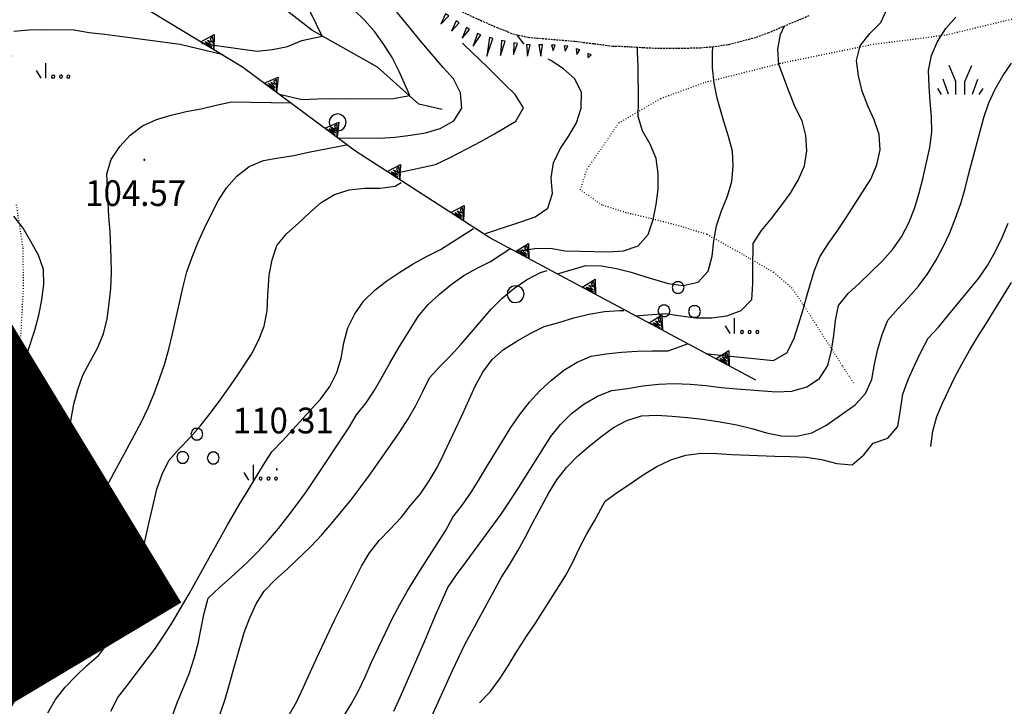
# Model space of a CAD drawing. Extents: x 1554251 to 1554847, y 4507861 to 4508703.
# Drawn here: x 1554640 to 1554770, y 4508030 to 4508120 of the extents above; entities that cross this region are included whole.
import ezdxf

# ---------------------------------------------------------------- set-up
doc = ezdxf.new("R2010")
doc.units = 0
doc.header["$MEASUREMENT"] = 0
doc.linetypes.add('DOT', pattern=[0.25, 0, -0.25])
doc.linetypes.add('HIDDEN', pattern=[0.375, 0.25, -0.125])
for name, color, linetype in [('ALBERO', 7, 'CONTINUOUS'), ('CURVA_DIRETT', 7, 'CONTINUOUS'), ('CURVA_INTERM', 7, 'CONTINUOUS'), ('DIVIS_COLTU', 7, 'CONTINUOUS'), ('ERBA', 7, 'CONTINUOUS'), ('FIUME', 7, 'CONTINUOUS'), ('MURO_SOSTEG', 7, 'CONTINUOUS'), ('PUNTO_QUOTA', 7, 'CONTINUOUS'), ('QUOTA', 7, 'CONTINUOUS'), ('SOMM_SCARPAT', 7, 'CONTINUOUS'), ('STRADA_BIANCA', 7, 'CONTINUOUS'), ('ZONA-B', 11, 'CONTINUOUS')]:
    doc.layers.add(name, color=color, linetype=linetype)
doc.styles.get("Standard").update_dxf_attribs({"font": 'txt', "height": 0.2})

# ---------------------------------------------------------------- blocks, each defined once
blk = doc.blocks.new('ERBA')
at = {"layer": 'ERBA', "color": 3, "linetype": 'CONTINUOUS'}
for p, q in [((-1.56, 0.02), (-2.26, 2.04)), ((1.6, 0.02), (2.3, 2.04)), ((-2.46, -0.02), (-2.98, 0.78)), ((2.5, -0.02), (3.02, 0.78))]:
    blk.add_line(p, q, dxfattribs=at)
for points in [[(-0.58, -0.02), (-0.58, 1.72), (-1.48, 3.82)], [(0.62, -0.02), (0.62, 1.72), (1.52, 3.82)]]:
    blk.add_lwpolyline(points, dxfattribs=at)
blk = doc.blocks.new('MACCHI')
at = {"layer": 'ERBA', "color": 3, "linetype": 'CONTINUOUS'}
for p, q in [((2.93, -3.34), (2.33, -2.34)), ((3.53, -3.34), (3.53, -1.34))]:
    blk.add_line(p, q, dxfattribs=at)
for points in [[(-4.19, 1.98), (-3.69, 1.98), (-3.29, 2.26), (-3.13, 2.74), (-3.29, 3.2), (-3.69, 3.48), (-4.19, 3.48), (-4.57, 3.2), (-4.73, 2.74), (-4.57, 2.26)], [(-6.03, -1.1), (-5.55, -1.1), (-5.15, -0.82), (-4.99, -0.34), (-5.15, 0.12), (-5.55, 0.4), (-6.03, 0.4), (-6.43, 0.12), (-6.59, -0.34), (-6.43, -0.82)], [(-2.01, -1.18), (-1.51, -1.18), (-1.11, -0.9), (-0.97, -0.44), (-1.11, 0.04), (-1.51, 0.32), (-2.01, 0.32), (-2.41, 0.04), (-2.55, -0.44), (-2.41, -0.9)], [(4.55, -2.94), (4.35, -3), (4.31, -3.2), (4.47, -3.34), (4.67, -3.28), (4.71, -3.08)], [(5.57, -2.94), (5.37, -3), (5.33, -3.2), (5.49, -3.34), (5.69, -3.28), (5.73, -3.08)], [(6.57, -2.94), (6.37, -3), (6.33, -3.2), (6.49, -3.34), (6.69, -3.28), (6.73, -3.08)]]:
    blk.add_lwpolyline(points, close=True, dxfattribs=at)
blk = doc.blocks.new('ALBERO')
at = {"layer": 'ALBERO', "color": 3, "linetype": 'CONTINUOUS'}
blk.add_lwpolyline([(1.06, 0.53), (0.8, 0.89), (0.44, 1.13), (0, 1.19), (-0.42, 1.09), (-0.78, 0.85), (-1.02, 0.47), (-1.08, 0.05), (-0.98, -0.39), (-0.74, -0.75), (-0.36, -0.97), (0.06, -1.05), (0.5, -0.95), (0.86, -0.69), (1.08, -0.33), (1.16, 0.11)], close=True, dxfattribs=at)
blk = doc.blocks.new('PUNTO')
at = {"layer": 'PUNTO_QUOTA', "color": 2, "linetype": 'CONTINUOUS'}
blk.add_lwpolyline([(-0.06, -0.06), (0.06, -0.06), (0.06, 0.06), (-0.06, 0.06)], close=True, dxfattribs=at)
at = {"layer": 'PUNTO_QUOTA', "color": 1, "linetype": 'CONTINUOUS'}
blk.add_lwpolyline([(0, 0), (0, 0)], dxfattribs=at)
at = {"layer": 'PUNTO_QUOTA', "color": 2, "linetype": 'CONTINUOUS'}
blk.add_lwpolyline([(0, 0), (0, 0)], dxfattribs=at)
blk.add_lwpolyline([(0, 0), (0, 0)], dxfattribs=at)

msp = doc.modelspace()

# ---------------------------------------------------------------- hatches: boundary and pattern name
at = {"layer": 'ZONA-B'}
h = msp.add_hatch(dxfattribs=at)
h.set_pattern_fill('ANSI31', color=256, style=0)
h.set_pattern_definition([(45, (0, 0), (-0.0883883476483, 0.0883883476483), [])])
h.paths.add_polyline_path([(1554623.3, 4508021.5), (1554396.3, 4508141.48), (1554424.73, 4508335.81), (1554408.48, 4508447.17), (1554479.76, 4508462.5), (1554536.61, 4508366.92), (1554529.39, 4508184.36), (1554605.71, 4508133.32), (1554660.29, 4508043.6)])

# ---------------------------------------------------------------- linework, layer by layer
at = {"layer": 'CURVA_DIRETT', "color": 2, "linetype": 'CONTINUOUS'}
for points in [[(1554689.41, 4508028.99), (1554690.27, 4508030.94), (1554693.48, 4508038.27), (1554694.81, 4508041.47), (1554696.51, 4508045.35), (1554697.66, 4508047.02), (1554698.94, 4508048.71), (1554703.57, 4508055.01), (1554704.72, 4508056.72), (1554705.86, 4508058.5), (1554710.15, 4508065.28), (1554711.39, 4508066.87), (1554712.84, 4508068.31), (1554714.5, 4508069.53), (1554716.29, 4508070.59), (1554718.18, 4508071.35), (1554720.25, 4508071.64), (1554722.29, 4508071.97), (1554724.35, 4508072.21), (1554726.43, 4508072.28), (1554728.54, 4508072.19), (1554730.6, 4508072), (1554732.62, 4508071.77), (1554734.68, 4508071.58), (1554739.95, 4508071.18), (1554741.98, 4508071.28), (1554743.95, 4508071.86), (1554745.63, 4508072.96), (1554746.73, 4508074.64), (1554747.18, 4508076.64), (1554747.49, 4508078.62), (1554747.75, 4508080.62), (1554748.13, 4508082.6), (1554749.41, 4508084.19), (1554750.88, 4508085.55), (1554753.94, 4508088.5), (1554755.28, 4508090.02), (1554756.43, 4508091.66), (1554757.43, 4508093.5), (1554758.16, 4508095.38), (1554758.75, 4508097.31), (1554759.25, 4508099.31), (1554760.21, 4508103.44), (1554760.47, 4508105.48), (1554760.42, 4508107.52), (1554760.23, 4508109.53), (1554760.09, 4508111.55), (1554760.02, 4508113.61), (1554760.42, 4508115.62), (1554761.2, 4508117.47), (1554762.3, 4508119.17), (1554763.63, 4508120.69)], [(1554706.59, 4508117.12), (1554705.72, 4508118.26)], [(1554701.5, 4508092.08), (1554703.21, 4508092.67), (1554706.16, 4508093.62), (1554708.07, 4508094.31), (1554709.74, 4508095.44), (1554710.34, 4508097.4), (1554710.18, 4508099.43), (1554710.48, 4508101.44), (1554711.36, 4508103.26), (1554712.49, 4508104.98), (1554713.54, 4508106.7), (1554714.15, 4508108.67), (1554714.2, 4508110.7), (1554713.32, 4508112.53), (1554711.81, 4508113.85), (1554710.11, 4508114.94), (1554709.8, 4508115.13)], [(1554652, 4508029.01), (1554652.93, 4508030.82), (1554654.18, 4508032.4), (1554657.9, 4508037.33), (1554659.05, 4508039.03), (1554660.16, 4508040.76), (1554661.24, 4508042.54), (1554662.38, 4508044.5), (1554663.46, 4508046.47), (1554667.38, 4508053.51), (1554668.95, 4508056.24), (1554670.03, 4508057.97), (1554672.16, 4508061.53), (1554673.3, 4508063.24), (1554674.68, 4508064.69), (1554679.71, 4508070.19), (1554680.93, 4508071.87), (1554681.86, 4508073.73), (1554682.42, 4508075.65), (1554682.77, 4508077.66), (1554683.33, 4508079.64), (1554684.25, 4508081.5), (1554685.45, 4508083.18), (1554686.89, 4508084.61), (1554688.48, 4508085.84), (1554690.18, 4508087), (1554691.96, 4508088.08), (1554693.73, 4508089.05), (1554695.55, 4508089.99), (1554699.9, 4508092.77)]]:
    msp.add_lwpolyline(points, dxfattribs=at)
at = {"layer": 'CURVA_INTERM', "color": 10, "linetype": 'CONTINUOUS'}
for points in [[(1554664.05, 4508117.19), (1554671.34, 4508116.19), (1554673.38, 4508116.41), (1554675.36, 4508116.8), (1554677.25, 4508117.59), (1554679.93, 4508118.17), (1554678.43, 4508121.24), (1554677.73, 4508123.17), (1554676.72, 4508124.94), (1554675.64, 4508126.68), (1554674.72, 4508128.46), (1554674.05, 4508130.41), (1554673.14, 4508132.19), (1554671.93, 4508133.86), (1554671.21, 4508134.71)], [(1554674.47, 4508110.47), (1554677.3, 4508109.8), (1554679.3, 4508109.88), (1554681.33, 4508109.92), (1554683.36, 4508109.9), (1554689.29, 4508109.95), (1554691.49, 4508110.32), (1554690.1, 4508113.5), (1554689.17, 4508115.34), (1554688.08, 4508117.08), (1554686.89, 4508118.72), (1554685.57, 4508120.23), (1554684.11, 4508121.65), (1554682.69, 4508123.09), (1554682.04, 4508125.04), (1554681.18, 4508126.87), (1554680.18, 4508128.63), (1554679.35, 4508129.74)], [(1554681.96, 4508104.73), (1554687.54, 4508104.7), (1554689.55, 4508104.84), (1554691.59, 4508105.08), (1554693.59, 4508105.4), (1554695.52, 4508105.98), (1554697.3, 4508106.97), (1554698.39, 4508108.65), (1554698.22, 4508110.68), (1554697.27, 4508112.51), (1554695.93, 4508114.01), (1554692.82, 4508117.63), (1554691.55, 4508119.2), (1554689.86, 4508121.23), (1554688.43, 4508122.64), (1554687.04, 4508124.16), (1554686.55, 4508124.73)], [(1554730.58, 4508076.24), (1554731.7, 4508076.11), (1554739.55, 4508075.32), (1554741.32, 4508076.35), (1554742.21, 4508078.15), (1554742.86, 4508080.08), (1554743.45, 4508082.04), (1554743.99, 4508083.98), (1554744.93, 4508087.14), (1554745.68, 4508089.02), (1554746.78, 4508090.73), (1554747.95, 4508092.39), (1554749.09, 4508094.12), (1554752.38, 4508099.27), (1554753.21, 4508101.15), (1554753.61, 4508103.14), (1554753.48, 4508105.18), (1554752.84, 4508107.13), (1554751.98, 4508108.98), (1554751.23, 4508110.91), (1554750.77, 4508112.93), (1554750.51, 4508114.94), (1554750.98, 4508116.9), (1554752.25, 4508118.51), (1554753.73, 4508119.95), (1554754.56, 4508121.78)], [(1554721.21, 4508081.2), (1554725.26, 4508081.54), (1554727.3, 4508081.22), (1554729.3, 4508080.97), (1554731.36, 4508080.94), (1554733.36, 4508081.24), (1554735.25, 4508081.94), (1554736.7, 4508083.38), (1554736.82, 4508085.43), (1554736.82, 4508087.46), (1554736.86, 4508090.76), (1554737.95, 4508092.51), (1554739.28, 4508094.08), (1554740.57, 4508095.73), (1554741.77, 4508097.41), (1554742.82, 4508099.14), (1554743.64, 4508101.04), (1554743.96, 4508103.02), (1554743.82, 4508105.03), (1554743.31, 4508106.99), (1554742.42, 4508108.79), (1554741.66, 4508110.68), (1554740.25, 4508114.42), (1554740.12, 4508116.43), (1554740.45, 4508118.4), (1554740.98, 4508119.55)], [(1554639.2, 4508118.84), (1554641.2, 4508119), (1554643.23, 4508119.03), (1554647.12, 4508119.02), (1554649.15, 4508118.64), (1554651.21, 4508118.42), (1554653.22, 4508118.17), (1554661.16, 4508117.11), (1554666.85, 4508115.72)], [(1554689.23, 4508099.97), (1554694.92, 4508101.23), (1554696.73, 4508102.1), (1554699.11, 4508103.31), (1554700.89, 4508104.26), (1554702.68, 4508105.27), (1554705.52, 4508106.95), (1554706.52, 4508108.71), (1554705.41, 4508110.45), (1554703.95, 4508111.86), (1554701.75, 4508114.07), (1554698.69, 4508117.02), (1554698.47, 4508117.25)], [(1554705.7, 4508089.73), (1554705.98, 4508089.81), (1554708, 4508090.11), (1554710.05, 4508090.17), (1554712.03, 4508089.82), (1554714.05, 4508089.75), (1554717.71, 4508089.68), (1554719.75, 4508089.81), (1554721.68, 4508090.47), (1554723, 4508091.98), (1554723.64, 4508093.93), (1554724.06, 4508095.92), (1554724.3, 4508097.97), (1554724.32, 4508100.01), (1554724.03, 4508102.02), (1554723.27, 4508103.9), (1554722.25, 4508105.65), (1554721.68, 4508107.57), (1554721.7, 4508109.57), (1554721.68, 4508114.11), (1554721.59, 4508116.15), (1554721.56, 4508116.66)], [(1554711.01, 4508086.76), (1554714.77, 4508087.87), (1554716.8, 4508087.83), (1554718.79, 4508087.48), (1554720.73, 4508086.97), (1554722.66, 4508086.36), (1554725.61, 4508085.5), (1554727.63, 4508085.21), (1554729.57, 4508085.65), (1554730.93, 4508087.14), (1554731.45, 4508089.08), (1554731.66, 4508091.12), (1554732, 4508093.13), (1554732.68, 4508095.1), (1554733.45, 4508097.02), (1554734.02, 4508098.96), (1554734.23, 4508100.97), (1554734.13, 4508102.99), (1554733.59, 4508104.92), (1554732.99, 4508106.87), (1554732.11, 4508109.97), (1554731.7, 4508111.97), (1554731.48, 4508113.99), (1554731.48, 4508116.02), (1554731.53, 4508116.71)], [(1554694.19, 4508027.87), (1554697.16, 4508034.39), (1554698.83, 4508037.89), (1554699.77, 4508039.66), (1554703.61, 4508046.69), (1554704.7, 4508048.43), (1554705.82, 4508050.28), (1554706.8, 4508052.02), (1554707.73, 4508053.85), (1554709.86, 4508057.86), (1554710.93, 4508059.54), (1554712.2, 4508061.17), (1554713.61, 4508062.64), (1554715.13, 4508063.96), (1554716.74, 4508065.25), (1554718.41, 4508066.45), (1554720.18, 4508067.41), (1554722.11, 4508068), (1554724.11, 4508068.1), (1554726.16, 4508067.98), (1554728.16, 4508067.8), (1554730.18, 4508067.58), (1554732.24, 4508067.25), (1554734.69, 4508066.82), (1554736.66, 4508066.33), (1554738.63, 4508065.78), (1554740.61, 4508065.35), (1554742.64, 4508065.32), (1554744.61, 4508065.78), (1554746.44, 4508066.72), (1554748.1, 4508067.87), (1554750.32, 4508069.46), (1554751.7, 4508070.97), (1554752.52, 4508072.8), (1554752.89, 4508074.83), (1554753.3, 4508076.82), (1554753.88, 4508078.75), (1554754.62, 4508080.63), (1554755.95, 4508082.14), (1554757.36, 4508083.63), (1554758.68, 4508085.15), (1554759.91, 4508086.81), (1554760.99, 4508088.54), (1554761.95, 4508090.33), (1554762.81, 4508092.2), (1554763.59, 4508094.12), (1554764.28, 4508096.04), (1554764.84, 4508098.03), (1554765.34, 4508100.04), (1554767.3, 4508107.43), (1554768, 4508109.34), (1554768.82, 4508111.17), (1554769.82, 4508112.92), (1554770.96, 4508114.59)], [(1554638.6, 4508044.15), (1554640.39, 4508045.07), (1554641.91, 4508046.38), (1554643.21, 4508047.92), (1554644.32, 4508049.6), (1554645.11, 4508051.47), (1554645.62, 4508053.42), (1554646.04, 4508055.4), (1554646.23, 4508057.43), (1554646.36, 4508059.44), (1554646.41, 4508061.49), (1554646.42, 4508063.49), (1554646.53, 4508065.52), (1554646.79, 4508067.57), (1554647.14, 4508069.56), (1554647.64, 4508071.51), (1554648.34, 4508073.4), (1554649.29, 4508075.19), (1554650.27, 4508076.96), (1554651.05, 4508078.83), (1554651.55, 4508080.81), (1554651.8, 4508082.83), (1554652.02, 4508084.85), (1554652.09, 4508086.91), (1554652.05, 4508088.93), (1554651.91, 4508092.31), (1554651.77, 4508094.34), (1554651.5, 4508099.97), (1554652.08, 4508101.88), (1554653.2, 4508103.58), (1554654.55, 4508105.1), (1554656.18, 4508106.3), (1554658.03, 4508107.14), (1554659.99, 4508107.73), (1554661.95, 4508108.23), (1554663.95, 4508108.55), (1554665.94, 4508109.07), (1554667.95, 4508109.51), (1554675.8, 4508109.35)], [(1554638.94, 4508029.71), (1554639.98, 4508031.52), (1554643.21, 4508037.32), (1554644.13, 4508039.2), (1554644.98, 4508041.04), (1554645.77, 4508042.9), (1554646.53, 4508044.82), (1554647.2, 4508046.78), (1554647.8, 4508048.7), (1554648.33, 4508050.63), (1554649.66, 4508055.15), (1554650.61, 4508057.02), (1554652.5, 4508060.62), (1554653.53, 4508062.45), (1554656.09, 4508067.21), (1554656.93, 4508069.05), (1554657.73, 4508070.97), (1554658.45, 4508072.91), (1554659.09, 4508074.81), (1554659.66, 4508076.82), (1554660.16, 4508078.83), (1554661.57, 4508085.08), (1554662.06, 4508087.02), (1554662.74, 4508088.96), (1554663.51, 4508090.88), (1554664.37, 4508092.78), (1554665.25, 4508094.6), (1554666.21, 4508096.41), (1554667.3, 4508098.13), (1554668.67, 4508099.68), (1554670.28, 4508100.93), (1554672.17, 4508101.75), (1554674.15, 4508102.1), (1554676.17, 4508102.39), (1554678.12, 4508102.85), (1554683.15, 4508103.82)], [(1554643.71, 4508028.79), (1554644.73, 4508030.54), (1554646, 4508032.15), (1554647.39, 4508033.63), (1554648.85, 4508035.02), (1554650.39, 4508036.37), (1554651.63, 4508037.99), (1554652.65, 4508039.72), (1554653.49, 4508041.57), (1554654.23, 4508043.49), (1554654.88, 4508045.46), (1554655.48, 4508047.44), (1554656.05, 4508049.43), (1554656.52, 4508051.41), (1554656.95, 4508053.38), (1554658.11, 4508058.34), (1554658.8, 4508060.29), (1554659.7, 4508062.11), (1554661.05, 4508063.66), (1554662.48, 4508065.13), (1554663.81, 4508066.63), (1554665.11, 4508068.27), (1554666.34, 4508069.89), (1554667.52, 4508071.56), (1554668.71, 4508073.3), (1554670.59, 4508076.17), (1554671.53, 4508077.95), (1554672.25, 4508079.86), (1554672.67, 4508081.88), (1554672.77, 4508083.93), (1554672.95, 4508086.58), (1554673.32, 4508088.61), (1554673.95, 4508090.53), (1554675.25, 4508092.09), (1554676.79, 4508093.46), (1554678.26, 4508094.82), (1554679.79, 4508096.18), (1554681.54, 4508097.26), (1554683.5, 4508097.88), (1554685.51, 4508098.08), (1554687.57, 4508098.09), (1554689.57, 4508098.37), (1554690.36, 4508098.83)], [(1554639.75, 4508072.67), (1554640.35, 4508074.6), (1554641.04, 4508076.52), (1554642, 4508079.33), (1554642.52, 4508081.32), (1554642.91, 4508083.33), (1554643.17, 4508085.34), (1554643.11, 4508087.36), (1554642.48, 4508089.25), (1554641.46, 4508091.03), (1554640.43, 4508092.78), (1554639.21, 4508094.4)], [(1554700.73, 4508030.12), (1554702.13, 4508031.57), (1554703.36, 4508033.24), (1554704.5, 4508034.99), (1554705.57, 4508036.75), (1554706.98, 4508038.95), (1554708.09, 4508040.62), (1554712.07, 4508046.86), (1554713.02, 4508048.66), (1554713.89, 4508050.49), (1554714.85, 4508052.32), (1554715.88, 4508054.13), (1554717.3, 4508056.72), (1554718.93, 4508057.94), (1554720.62, 4508059.04), (1554722.34, 4508060.22), (1554724.13, 4508061.31), (1554726, 4508062.21), (1554727.98, 4508062.81), (1554730.01, 4508063.06), (1554732.04, 4508063.03), (1554734.05, 4508062.91), (1554739.72, 4508062.67), (1554741.8, 4508062.63), (1554743.91, 4508062.55), (1554745.9, 4508062.26), (1554747.89, 4508061.73), (1554749.93, 4508061.52), (1554751.45, 4508062.84), (1554752.7, 4508064.42), (1554754.64, 4508065.08), (1554755.98, 4508066.58), (1554756.27, 4508068.56), (1554756.64, 4508070.88), (1554757.31, 4508072.81), (1554758.15, 4508074.65), (1554759.06, 4508076.49), (1554759.98, 4508078.28), (1554761.36, 4508079.78), (1554762.71, 4508081.38), (1554766.66, 4508086.2), (1554767.8, 4508087.85), (1554768.82, 4508089.68), (1554769.73, 4508091.55), (1554770.55, 4508093.44)], [(1554658.42, 4508023.57), (1554660.82, 4508030.25), (1554661.63, 4508032.14), (1554662.39, 4508034.05), (1554663.04, 4508035.98), (1554663.55, 4508037.92), (1554663.97, 4508039.94), (1554664.34, 4508041.95), (1554664.87, 4508043.91), (1554666.36, 4508045.34), (1554667.92, 4508046.71), (1554670.02, 4508048.62), (1554671.43, 4508050.04), (1554672.83, 4508051.57), (1554674.16, 4508053.13), (1554675.41, 4508054.71), (1554676.62, 4508056.32), (1554677.84, 4508058), (1554679, 4508059.73), (1554683.43, 4508066.44), (1554684.46, 4508068.15), (1554685.72, 4508069.72), (1554686.82, 4508071.42), (1554687.86, 4508073.18), (1554688.87, 4508074.97), (1554690.02, 4508076.94), (1554692.6, 4508081.15), (1554693.91, 4508082.71), (1554695.41, 4508084.09), (1554696.98, 4508085.38), (1554698.63, 4508086.54), (1554700.39, 4508087.5), (1554702.18, 4508088.4), (1554704.85, 4508090.14)], [(1554666.45, 4508028.65), (1554667.11, 4508030.59), (1554667.69, 4508032.57), (1554668.22, 4508034.52), (1554669.63, 4508039.37), (1554670.38, 4508041.31), (1554671.21, 4508043.19), (1554672.29, 4508044.87), (1554673.78, 4508046.37), (1554675.34, 4508047.81), (1554678.42, 4508050.77), (1554679.88, 4508052.31), (1554681.21, 4508053.81), (1554682.5, 4508055.36), (1554683.75, 4508056.93), (1554685.05, 4508058.64), (1554686.3, 4508060.34), (1554690.2, 4508065.89), (1554691.3, 4508067.62), (1554692.32, 4508069.39), (1554693.24, 4508071.23), (1554694.1, 4508073.05), (1554695.52, 4508074.55), (1554696.93, 4508075.98), (1554698.3, 4508077.47), (1554699.64, 4508079.08), (1554702.23, 4508082.1), (1554703.66, 4508083.51), (1554705.25, 4508084.83), (1554706.93, 4508085.98), (1554708.77, 4508086.93), (1554709.64, 4508087.21)], [(1554760.32, 4508063.98), (1554760.57, 4508065.97), (1554761.1, 4508067.91), (1554761.92, 4508069.76), (1554763.45, 4508073.03), (1554764.4, 4508074.85), (1554765.41, 4508076.66), (1554766.48, 4508078.4), (1554767.58, 4508080.13), (1554770.97, 4508085.63)], [(1554675.59, 4508028.51), (1554676.57, 4508030.27), (1554677.43, 4508032.09), (1554679.22, 4508036.04), (1554681.58, 4508041.02), (1554685.11, 4508048.14), (1554686.18, 4508049.93), (1554687.45, 4508051.56), (1554688.89, 4508053.02), (1554690.36, 4508054.58), (1554691.59, 4508056.18), (1554692.93, 4508057.69), (1554694.08, 4508059.43), (1554695.1, 4508061.2), (1554696.03, 4508063.06), (1554698.31, 4508067.82), (1554699.11, 4508069.67), (1554700.18, 4508072.02), (1554701.16, 4508073.8), (1554702.37, 4508075.44), (1554703.9, 4508076.78), (1554705.64, 4508077.89), (1554707.39, 4508078.89), (1554709.25, 4508079.82), (1554711.21, 4508080.32), (1554713.18, 4508080.97), (1554715.15, 4508081.46), (1554717.2, 4508081.79), (1554719.2, 4508081.94), (1554719.79, 4508081.94)], [(1554682.7, 4508028.2), (1554683.76, 4508029.92), (1554684.71, 4508031.7), (1554685.59, 4508033.53), (1554686.46, 4508035.48), (1554689.21, 4508041.27), (1554690.18, 4508043.07), (1554691.21, 4508044.88), (1554692.59, 4508047.19), (1554693.73, 4508048.92), (1554696.2, 4508052.84), (1554697.18, 4508054.61), (1554698.45, 4508056.25), (1554699.64, 4508057.96), (1554700.73, 4508059.68), (1554701.77, 4508061.44), (1554704.86, 4508066.48), (1554706.05, 4508068.18), (1554707.33, 4508069.83), (1554708.69, 4508071.31), (1554710.2, 4508072.74), (1554711.83, 4508074.04), (1554713.59, 4508075.1), (1554715.44, 4508075.9), (1554717.46, 4508076.22), (1554719.48, 4508076.43), (1554721.52, 4508076.55), (1554723.57, 4508076.6), (1554725.61, 4508076.58), (1554728.19, 4508077.52)]]:
    msp.add_lwpolyline(points, dxfattribs=at)
at = {"layer": 'DIVIS_COLTU', "linetype": 'DOT'}
for points in [[(1554750.14, 4508072.35), (1554748.64, 4508074.63), (1554745.21, 4508079.99), (1554743.38, 4508082.85), (1554742, 4508084.86), (1554739.59, 4508086.95), (1554736.34, 4508088.84), (1554730.74, 4508091.99), (1554727.07, 4508093.1), (1554723.79, 4508093.95), (1554720.11, 4508094.84), (1554716.91, 4508095.84), (1554714.03, 4508097.87), (1554714.93, 4508100.61), (1554719.12, 4508106.71), (1554724.66, 4508109.95), (1554730.55, 4508112.09), (1554740.7, 4508114.64), (1554752.71, 4508117.1), (1554762.41, 4508118.35), (1554772.55, 4508120.79)], [(1554644.13, 4508062.14), (1554641.36, 4508067.5), (1554640.26, 4508069.8), (1554639.77, 4508074), (1554640.16, 4508078.84), (1554640.5, 4508085.16), (1554640.42, 4508090.25), (1554639.54, 4508096.04)], [(1554607.5, 4508033.56), (1554610.4, 4508033.28), (1554613.55, 4508032.41), (1554617.23, 4508031.64), (1554621.47, 4508031.4), (1554626.22, 4508032.38), (1554630.54, 4508034.5), (1554635.18, 4508037.76), (1554640.34, 4508040.93), (1554642.81, 4508045.12), (1554644.55, 4508050.9), (1554644.46, 4508056.87), (1554644.13, 4508062.14)]]:
    msp.add_lwpolyline(points, dxfattribs=at)
at = {"layer": 'FIUME', "color": 5, "linetype": 'CONTINUOUS'}
msp.add_lwpolyline([(1554695.77, 4508108.47), (1554692.69, 4508109.17), (1554687.23, 4508114.07), (1554678.56, 4508118.97), (1554672.03, 4508124.05), (1554668.39, 4508127.2), (1554665.31, 4508129.44), (1554663.7, 4508130.07), (1554662.02, 4508130.7), (1554658.32, 4508132.73), (1554654.79, 4508136.02), (1554652.36, 4508136.8), (1554649.98, 4508137.67), (1554647.82, 4508138.65), (1554645.02, 4508139.71)], dxfattribs=at)
at = {"layer": 'MURO_SOSTEG', "linetype": 'CONTINUOUS'}
msp.add_lwpolyline([(1554737.21, 4508072.73), (1554702.07, 4508091.54), (1554684.34, 4508102.98), (1554669.41, 4508114.09), (1554649.61, 4508126.08), (1554633.36, 4508133.85), (1554618.8, 4508142.33)], dxfattribs=at)
for points in [[(1554663.91, 4508117.42), (1554665.67, 4508118.39), (1554665.62, 4508116.39), (1554665.47, 4508118.07), (1554665.12, 4508117.81), (1554665.36, 4508117.38), (1554664.77, 4508117.6), (1554665.38, 4508116.95), (1554664.48, 4508117.4), (1554665.35, 4508116.71)], [(1554672.27, 4508111.96), (1554674.11, 4508112.76), (1554673.88, 4508110.77), (1554673.89, 4508112.45), (1554673.52, 4508112.23), (1554673.71, 4508111.79), (1554673.14, 4508112.06), (1554673.69, 4508111.35), (1554672.84, 4508111.89), (1554673.64, 4508111.12)], [(1554680.3, 4508105.99), (1554682.14, 4508106.79), (1554681.9, 4508104.8), (1554681.91, 4508106.48), (1554681.54, 4508106.26), (1554681.74, 4508105.82), (1554681.17, 4508106.09), (1554681.71, 4508105.38), (1554680.86, 4508105.92), (1554681.66, 4508105.15)], [(1554688.51, 4508100.29), (1554690.29, 4508101.21), (1554690.19, 4508099.21), (1554690.08, 4508100.89), (1554689.73, 4508100.64), (1554689.96, 4508100.21), (1554689.37, 4508100.45), (1554689.96, 4508099.78), (1554689.08, 4508100.26), (1554689.93, 4508099.54)], [(1554696.91, 4508094.87), (1554698.69, 4508095.79), (1554698.59, 4508093.79), (1554698.49, 4508095.47), (1554698.14, 4508095.22), (1554698.36, 4508094.79), (1554697.77, 4508095.03), (1554698.36, 4508094.36), (1554697.48, 4508094.83), (1554698.33, 4508094.12)], [(1554705.47, 4508089.72), (1554707.17, 4508090.78), (1554707.23, 4508088.78), (1554706.99, 4508090.45), (1554706.66, 4508090.17), (1554706.92, 4508089.76), (1554706.32, 4508089.95), (1554706.96, 4508089.33), (1554706.04, 4508089.73), (1554706.95, 4508089.09)], [(1554714.29, 4508085), (1554715.99, 4508086.06), (1554716.05, 4508084.06), (1554715.81, 4508085.73), (1554715.48, 4508085.45), (1554715.74, 4508085.04), (1554715.13, 4508085.23), (1554715.78, 4508084.61), (1554714.86, 4508085.01), (1554715.76, 4508084.37)], [(1554723.1, 4508080.28), (1554724.81, 4508081.34), (1554724.87, 4508079.34), (1554724.63, 4508081.01), (1554724.3, 4508080.73), (1554724.55, 4508080.32), (1554723.95, 4508080.51), (1554724.6, 4508079.89), (1554723.68, 4508080.29), (1554724.58, 4508079.65)], [(1554731.92, 4508075.56), (1554733.62, 4508076.62), (1554733.68, 4508074.62), (1554733.44, 4508076.29), (1554733.11, 4508076.01), (1554733.37, 4508075.6), (1554732.77, 4508075.79), (1554733.41, 4508075.17), (1554732.49, 4508075.57), (1554733.4, 4508074.93)]]:
    msp.add_lwpolyline(points, close=True, dxfattribs=at)
at = {"layer": 'SOMM_SCARPAT', "color": 10, "linetype": 'CONTINUOUS'}
for points in [[(1554696.23, 4508121.13), (1554695.61, 4508119.73), (1554696.64, 4508120.85), (1554696.23, 4508121.13)], [(1554697.61, 4508120.2), (1554696.99, 4508118.81), (1554698.01, 4508119.93), (1554697.61, 4508120.2)], [(1554699, 4508119.3), (1554698.42, 4508117.9), (1554699.41, 4508119.04), (1554699, 4508119.3)], [(1554700.45, 4508118.52), (1554699.89, 4508116.85), (1554700.9, 4508118.32), (1554700.45, 4508118.52)], [(1554702.02, 4508117.97), (1554701.69, 4508115.54), (1554702.49, 4508117.85), (1554702.02, 4508117.97)], [(1554703.63, 4508117.61), (1554703.49, 4508115.6), (1554704.11, 4508117.51), (1554703.63, 4508117.61)], [(1554705.26, 4508117.28), (1554705.22, 4508115.76), (1554705.74, 4508117.19), (1554705.26, 4508117.28)], [(1554706.9, 4508117.06), (1554707.07, 4508115.54), (1554707.39, 4508117.03), (1554706.9, 4508117.06)], [(1554708.56, 4508117.01), (1554708.8, 4508115.5), (1554709.05, 4508117), (1554708.56, 4508117.01)], [(1554710.22, 4508116.99), (1554710.43, 4508116.26), (1554710.71, 4508116.99), (1554710.22, 4508116.99)], [(1554711.88, 4508116.89), (1554712.02, 4508116.17), (1554712.36, 4508116.83), (1554711.88, 4508116.89)], [(1554713.49, 4508116.5), (1554713.57, 4508115.76), (1554713.96, 4508116.34), (1554713.49, 4508116.5)], [(1554715.03, 4508115.88), (1554715.03, 4508115.33), (1554715.48, 4508115.69), (1554715.03, 4508115.88)]]:
    msp.add_lwpolyline(points, dxfattribs=at)
at = {"layer": 'STRADA_BIANCA', "linetype": 'HIDDEN'}
msp.add_lwpolyline([(1554698.42, 4508121.38), (1554700.84, 4508120.26), (1554703.02, 4508119.31), (1554705.1, 4508118.49), (1554707.13, 4508118.01), (1554708.62, 4508117.89), (1554713.3, 4508117.49), (1554715.82, 4508117.17), (1554718.27, 4508116.86), (1554720.3, 4508116.79), (1554722.36, 4508116.66), (1554724.56, 4508116.56), (1554725.84, 4508116.58), (1554728.17, 4508116.59), (1554729.92, 4508116.64), (1554731.8, 4508116.81), (1554733.66, 4508117.08), (1554737.28, 4508118.02), (1554738.84, 4508118.61), (1554744.36, 4508120.93)], dxfattribs=at)
at = {"layer": 'ZONA-B', "color": 7, "linetype": 'HIDDEN', "ltscale": 10, "const_width": 1.5, "flags": 128}
msp.add_lwpolyline([(1554623.3, 4508021.5), (1554396.3, 4508141.48), (1554424.73, 4508335.81), (1554408.48, 4508447.17), (1554479.76, 4508462.5), (1554536.61, 4508366.92), (1554529.39, 4508184.36), (1554605.71, 4508133.32), (1554660.29, 4508043.6), (1554623.3, 4508021.5)], dxfattribs=at)

# ---------------------------------------------------------------- block references
at = {"layer": 'ALBERO', "color": 3, "linetype": 'CONTINUOUS'}
for p in [(1554681.93, 4508106.7), (1554705.44, 4508084.01)]:
    msp.add_blockref('ALBERO', p, dxfattribs=at)
at = {"layer": 'ERBA', "color": 3, "linetype": 'CONTINUOUS'}
for name, p in [('MACCHI', (1554639.89, 4508115.95)), ('ERBA', (1554764.21, 4508110.46)), ('MACCHI', (1554730.87, 4508082.23)), ('MACCHI', (1554667.31, 4508062.87))]:
    msp.add_blockref(name, p, dxfattribs=at)
at = {"layer": 'PUNTO_QUOTA', "color": 1, "linetype": 'CONTINUOUS'}
for p in [(1554656.45, 4508101.83), (1554673.94, 4508060.95), (1554673.94, 4508060.95), (1554673.94, 4508060.95)]:
    msp.add_blockref('PUNTO', p, dxfattribs=at)

# ---------------------------------------------------------------- texts
at = {"layer": 'QUOTA', "linetype": 'CONTINUOUS', "width": 0.941176}
for s, p in [('104.57', (1554648.63, 4508095.73)), ('110.31', (1554668.13, 4508065.69))]:
    msp.add_text(s, height=3.4, dxfattribs=at).set_placement(p)

doc.saveas('drawing.dxf')
